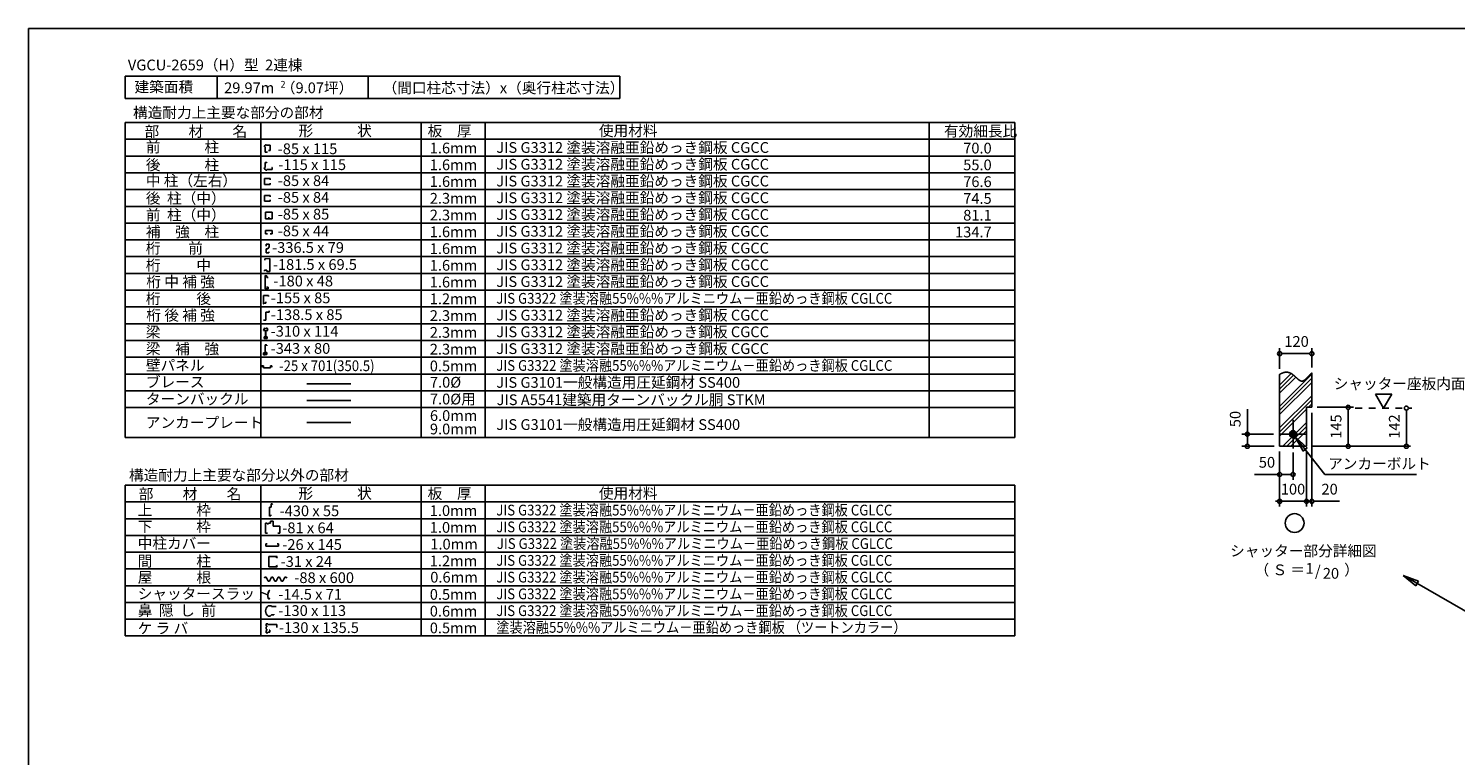
# Model space of a CAD drawing. Extents: x 868 to 32941, y 310 to 22484.
# Drawn here: x 868 to 22120, y 11656 to 22484 of the extents above; entities that cross this region are included whole.
import ezdxf
from ezdxf.enums import TextEntityAlignment as Align

# ---------------------------------------------------------------- set-up
doc = ezdxf.new("R2010")
doc.units = 0
doc.header["$LTSCALE"] = 80
doc.linetypes.add('DASHED1', pattern=[2.5, 1.25, -1.25])
for name, color, linetype in [('0-1', 7, 'CONTINUOUS'), ('0-2', 7, 'CONTINUOUS'), ('0-5', 7, 'CONTINUOUS'), ('0-6', 7, 'CONTINUOUS'), ('0-9', 7, 'CONTINUOUS'), ('0-A', 7, 'CONTINUOUS'), ('0-B', 7, 'CONTINUOUS'), ('0-C', 7, 'CONTINUOUS'), ('2-0', 7, 'CONTINUOUS'), ('2-1', 7, 'CONTINUOUS'), ('WAKUSEN-01', 50, 'CONTINUOUS')]:
    doc.layers.add(name, color=color, linetype=linetype)
doc.styles.get("Standard").update_dxf_attribs({"font": 'txt', "bigfont": 'BIGFONT'})

msp = doc.modelspace()

# ---------------------------------------------------------------- linework, layer by layer
at = {"layer": '0-1', "color": 7, "linetype": 'CONTINUOUS'}
for p, q in [((19501, 17333), (19505, 17335)), ((19505, 17335), (19509, 17337)), ((19509, 17337), (19513, 17339)), ((19513, 17339), (19517, 17341)), ((19517, 17341), (19521, 17343)), ((19521, 17343), (19525, 17345)), ((19525, 17345), (19529, 17347)), ((19529, 17347), (19533, 17349)), ((19533, 17349), (19537, 17350)), ((19537, 17350), (19540, 17352)), ((19540, 17352), (19544, 17353)), ((19544, 17353), (19548, 17355)), ((19548, 17355), (19552, 17356)), ((19552, 17356), (19556, 17357)), ((19556, 17357), (19560, 17359)), ((19560, 17359), (19564, 17360)), ((19564, 17360), (19567, 17361)), ((19567, 17361), (19571, 17362)), ((19571, 17362), (19575, 17362)), ((19575, 17362), (19579, 17363)), ((19579, 17363), (19582, 17364)), ((19582, 17364), (19586, 17364)), ((19586, 17364), (19589, 17365)), ((19589, 17365), (19593, 17365)), ((19593, 17365), (19596, 17365)), ((19596, 17365), (19600, 17365)), ((19600, 17365), (19603, 17365)), ((19603, 17365), (19607, 17365)), ((19607, 17365), (19610, 17365)), ((19610, 17365), (19613, 17365)), ((19613, 17365), (19617, 17364)), ((19617, 17364), (19620, 17364)), ((19620, 17364), (19623, 17364)), ((19623, 17364), (19626, 17363)), ((19626, 17363), (19629, 17362)), ((19629, 17362), (19633, 17362)), ((19633, 17362), (19636, 17361)), ((19636, 17361), (19639, 17360)), ((19639, 17360), (19642, 17359)), ((19642, 17359), (19645, 17358)), ((19645, 17358), (19648, 17357)), ((19648, 17357), (19651, 17356)), ((19651, 17356), (19654, 17355)), ((19654, 17355), (19657, 17354)), ((19657, 17354), (19660, 17353)), ((19660, 17353), (19662, 17351)), ((19662, 17351), (19665, 17350)), ((19665, 17350), (19668, 17348)), ((19668, 17348), (19671, 17347)), ((19671, 17347), (19674, 17345)), ((19674, 17345), (19676, 17344)), ((19676, 17344), (19679, 17342)), ((19679, 17342), (19682, 17341)), ((19682, 17341), (19684, 17339)), ((19684, 17339), (19687, 17337)), ((19687, 17337), (19690, 17335)), ((19690, 17335), (19692, 17334)), ((19692, 17334), (19695, 17332)), ((19695, 17332), (19698, 17330)), ((19698, 17330), (19700, 17328)), ((19700, 17328), (19703, 17326)), ((19703, 17326), (19705, 17324)), ((19705, 17324), (19708, 17322)), ((19708, 17322), (19710, 17320)), ((19710, 17320), (19712, 17318)), ((19712, 17318), (19715, 17316)), ((19715, 17316), (19717, 17314)), ((19717, 17314), (19720, 17312)), ((19720, 17312), (19722, 17310)), ((19722, 17310), (19724, 17308)), ((19724, 17308), (19727, 17306)), ((19727, 17306), (19729, 17304)), ((19729, 17304), (19731, 17302)), ((19731, 17302), (19734, 17300)), ((19734, 17300), (19736, 17298)), ((19736, 17298), (19738, 17296)), ((19738, 17296), (19741, 17293)), ((19741, 17293), (19743, 17291)), ((19743, 17291), (19745, 17289)), ((19745, 17289), (19747, 17287)), ((19747, 17287), (19749, 17285)), ((19749, 17285), (19752, 17283)), ((19752, 17283), (19754, 17281)), ((19754, 17281), (19756, 17279)), ((19756, 17279), (19758, 17277)), ((19758, 17277), (19760, 17275)), ((19760, 17275), (19762, 17273)), ((19762, 17273), (19764, 17271)), ((19764, 17271), (19767, 17269)), ((19767, 17269), (19769, 17267)), ((19769, 17267), (19771, 17266)), ((19771, 17266), (19773, 17264)), ((19773, 17264), (19775, 17262)), ((19775, 17262), (19777, 17260)), ((19777, 17260), (19779, 17258)), ((19779, 17258), (19781, 17257)), ((19781, 17257), (19783, 17255)), ((19783, 17255), (19785, 17253)), ((19785, 17253), (19787, 17252)), ((19787, 17252), (19789, 17250)), ((19789, 17250), (19791, 17249)), ((19791, 17249), (19793, 17247)), ((19793, 17247), (19795, 17246)), ((19795, 17246), (19797, 17245)), ((19797, 17245), (19799, 17243)), ((19799, 17243), (19801, 17242)), ((19801, 17242), (19803, 17241)), ((19803, 17241), (19805, 17240)), ((19805, 17240), (19807, 17239)), ((19807, 17239), (19809, 17238)), ((19809, 17238), (19811, 17237)), ((19811, 17237), (19813, 17236)), ((19813, 17236), (19815, 17235)), ((19815, 17235), (19817, 17235)), ((19817, 17235), (19819, 17234)), ((19819, 17234), (19821, 17233)), ((19821, 17233), (19823, 17233)), ((19823, 17233), (19825, 17233)), ((19825, 17233), (19827, 17232)), ((19827, 17232), (19829, 17232)), ((19829, 17232), (19831, 17232)), ((19831, 17232), (19833, 17232)), ((19833, 17232), (19835, 17232)), ((19835, 17232), (19837, 17232)), ((19837, 17232), (19839, 17232)), ((19839, 17232), (19841, 17232)), ((19841, 17232), (19843, 17233)), ((19843, 17233), (19845, 17233)), ((19845, 17233), (19847, 17234)), ((19847, 17234), (19849, 17234)), ((19849, 17234), (19851, 17235)), ((19851, 17235), (19853, 17236)), ((19853, 17236), (19855, 17237)), ((19855, 17237), (19857, 17238)), ((19857, 17238), (19859, 17239)), ((19859, 17239), (19861, 17240)), ((19861, 17240), (19863, 17241)), ((19863, 17241), (19865, 17242)), ((19865, 17242), (19867, 17244)), ((19867, 17244), (19870, 17245)), ((19870, 17245), (19872, 17247)), ((19872, 17247), (19874, 17248)), ((19874, 17248), (19876, 17250)), ((19876, 17250), (19878, 17251)), ((19878, 17251), (19880, 17253)), ((19880, 17253), (19882, 17255)), ((19882, 17255), (19884, 17257)), ((19884, 17257), (19886, 17259)), ((19886, 17259), (19888, 17261)), ((19888, 17261), (19890, 17263)), ((19890, 17263), (19893, 17265)), ((19893, 17265), (19895, 17267)), ((19895, 17267), (19897, 17269)), ((19897, 17269), (19899, 17271)), ((19899, 17271), (19901, 17273)), ((19901, 17273), (19903, 17275)), ((19903, 17275), (19905, 17277)), ((19905, 17277), (19908, 17280)), ((19908, 17280), (19910, 17282)), ((19910, 17282), (19912, 17284)), ((19912, 17284), (19914, 17286)), ((19914, 17286), (19916, 17289)), ((19916, 17289), (19918, 17291)), ((19918, 17291), (19921, 17293)), ((19921, 17293), (19923, 17296)), ((19923, 17296), (19925, 17298)), ((19925, 17298), (19927, 17301)), ((19927, 17301), (19929, 17303)), ((19929, 17303), (19931, 17305)), ((19931, 17305), (19934, 17308)), ((19934, 17308), (19936, 17310)), ((19936, 17310), (19938, 17313)), ((19938, 17313), (19940, 17315)), ((19940, 17315), (19943, 17317)), ((19943, 17317), (19945, 17320)), ((19945, 17320), (19947, 17322)), ((19947, 17322), (19949, 17324)), ((19949, 17324), (19951, 17327)), ((19951, 17327), (19954, 17329)), ((19954, 17329), (19956, 17331)), ((19956, 17331), (19958, 17334)), ((19958, 17334), (19960, 17336)), ((19960, 17336), (19963, 17338)), ((19963, 17338), (19965, 17340)), ((19965, 17340), (19967, 17342)), ((19967, 17342), (19970, 17344)), ((19970, 17344), (19972, 17346)), ((19972, 17346), (19974, 17348)), ((19974, 17348), (19976, 17350)), ((19976, 17350), (19979, 17352)), ((19979, 17352), (19981, 17354))]:
    msp.add_line(p, q, dxfattribs=at)
at = {"layer": '0-2', "color": 2, "linetype": 'CONTINUOUS'}
for p, q in [((4480, 15404), (4495, 15404)), ((4505, 15394), (4495, 15404)), ((4399, 15118), (4399, 14968)), ((4424, 15108), (4444, 15108)), ((4401, 14773), (4401, 14807)), ((4401, 14807), (4420, 14807)), ((4401, 14773), (4589, 14773)), ((4589, 14807), (4570, 14807)), ((4589, 14773), (4589, 14807))]:
    msp.add_line(p, q, dxfattribs=at)
at = {"layer": '0-2', "color": 3, "linetype": 'CONTINUOUS'}
msp.add_circle((19701, 16442), 52, dxfattribs=at)
at = {"layer": '0-5', "color": 4, "linetype": 'CONTINUOUS'}
for p, q in [((19501, 17413), (19501, 17722)), ((19531, 17642), (19561, 17642)), ((19941, 17642), (19541, 17642)), ((19951, 17642), (19921, 17642)), ((19981, 17434), (19981, 17722)), ((21171, 17038), (20931, 17038)), ((20931, 17038), (21051, 16830)), ((21051, 16830), (21171, 17038)), ((19021, 16442), (19021, 16815)), ((20061, 16842), (20603, 16842)), ((20523, 16812), (20523, 16782)), ((20523, 16802), (20523, 16302)), ((21390, 16800), (21390, 16770)), ((21390, 16790), (21390, 16302)), ((19981, 16762), (19981, 15362)), ((19409, 16442), (18941, 16442)), ((19021, 16472), (19021, 16442)), ((19021, 16442), (19021, 16472)), ((19021, 16442), (19021, 16412)), ((19021, 16412), (19021, 16442)), ((19021, 16412), (19021, 16382)), ((19021, 16302), (19021, 16402)), ((19649, 16439), (19704, 16494)), ((19649, 16444), (19699, 16494)), ((19650, 16434), (19709, 16493)), ((19650, 16450), (19693, 16493)), ((19650, 16430), (19713, 16492)), ((19651, 16457), (19686, 16492)), ((19652, 16426), (19717, 16491)), ((19653, 16422), (19721, 16490)), ((19655, 16418), (19725, 16488)), ((19655, 16466), (19677, 16488)), ((19657, 16415), (19728, 16486)), ((19659, 16412), (19731, 16484)), ((19661, 16409), (19734, 16482)), ((19664, 16406), (19737, 16479)), ((19666, 16403), (19740, 16477)), ((19669, 16401), (19742, 16474)), ((19672, 16399), (19744, 16471)), ((19676, 16396), (19746, 16467)), ((19679, 16395), (19748, 16464)), ((19683, 16393), (19750, 16460)), ((19687, 16392), (19751, 16456)), ((19691, 16391), (19752, 16452)), ((19696, 16390), (19753, 16447)), ((19701, 16390), (19753, 16442)), ((19706, 16390), (19753, 16437)), ((19713, 16391), (19752, 16430)), ((19720, 16394), (19749, 16422)), ((19733, 16401), (19742, 16410)), ((19421, 16262), (18941, 16262)), ((19021, 16292), (19021, 16322)), ((19501, 16182), (19501, 15682)), ((19501, 16182), (19501, 15362)), ((19701, 16170), (19701, 15762)), ((19901, 16182), (19901, 15362)), ((19901, 16182), (19901, 15442)), ((19981, 16262), (21450, 16262)), ((20523, 16292), (20523, 16322)), ((21390, 16292), (21390, 16322)), ((19501, 15842), (19128, 15842)), ((19531, 15842), (19561, 15842)), ((19661, 15842), (19541, 15842)), ((19671, 15842), (19641, 15842)), ((19471, 15442), (19441, 15442)), ((19901, 15442), (19501, 15442)), ((19861, 15442), (19821, 15442)), ((19871, 15442), (19841, 15442)), ((19901, 15442), (19981, 15442)), ((19931, 15442), (19961, 15442)), ((19941, 15442), (19981, 15442)), ((20011, 15442), (20041, 15442)), ((20021, 15442), (20394, 15442))]:
    msp.add_line(p, q, dxfattribs=at)
at = {"layer": '0-5', "color": 4, "linetype": 'DASHED1'}
msp.add_line((20629, 16830), (21470, 16830), dxfattribs=at)
at = {"layer": '0-5', "color": 4, "linetype": 'CONTINUOUS'}
msp.add_circle((19725, 15118), 140, dxfattribs=at)
for centre, start, end in [((19501, 17642), 0, 180), ((19501, 17642), 180, 0), ((19981, 17642), 0, 180), ((19981, 17642), 180, 0), ((20523, 16842), 90, 270), ((20523, 16842), 270, 90), ((21390, 16830), 90, 270), ((21390, 16830), 270, 90), ((19021, 16442), 90, 270), ((19021, 16442), 270, 90), ((19021, 16262), 90, 270), ((19021, 16262), 270, 90), ((20523, 16262), 90, 270), ((20523, 16262), 270, 90), ((21390, 16262), 90, 270), ((21390, 16262), 270, 90), ((19501, 15842), 0, 180), ((19501, 15842), 180, 0), ((19701, 15842), 0, 180), ((19701, 15842), 180, 0), ((19501, 15442), 0, 180), ((19501, 15442), 180, 0), ((19901, 15442), 0, 180), ((19901, 15442), 0, 180), ((19901, 15442), 180, 0), ((19901, 15442), 180, 0), ((19981, 15442), 0, 180), ((19981, 15442), 180, 0)]:
    msp.add_arc(centre, 30, start, end, dxfattribs=at)
at = {"layer": '0-6', "color": 6, "linetype": 'CONTINUOUS'}
for p, q in [((19733, 16401), (20173, 15842)), ((19913, 16237), (19733, 16401)), ((19733, 16401), (19850, 16188)), ((19733, 16401), (19913, 16237)), ((19850, 16188), (19733, 16401)), ((19913, 16237), (19850, 16188)), ((19850, 16188), (19913, 16237)), ((20173, 15842), (21540, 15842)), ((21528, 14184), (21340, 14338)), ((21340, 14338), (21568, 14253)), ((21340, 14338), (21528, 14184)), ((21568, 14253), (21340, 14338)), ((21349, 14338), (23535, 13076)), ((21528, 14184), (21568, 14253)), ((21568, 14253), (21528, 14184))]:
    msp.add_line(p, q, dxfattribs=at)
at = {"layer": '0-9', "color": 6, "linetype": 'CONTINUOUS'}
for p, q in [((19501, 17174), (19673, 17346)), ((19501, 16854), (19981, 17334)), ((19501, 17114), (19709, 17321)), ((19501, 17053), (19741, 17293)), ((19501, 16794), (19981, 17274)), ((19501, 16733), (19981, 17213)), ((19501, 16534), (19981, 17014)), ((19501, 16474), (19981, 16954)), ((19501, 16413), (19901, 16813)), ((19930, 16842), (19981, 16893)), ((19549, 16262), (19901, 16614)), ((19609, 16262), (19901, 16554)), ((19670, 16262), (19901, 16493))]:
    msp.add_line(p, q, dxfattribs=at)
at = {"layer": '0-A', "color": 4, "linetype": 'CONTINUOUS'}
for p, q in [((19501, 16262), (19501, 17333)), ((19981, 16842), (19981, 17354)), ((19901, 16262), (19901, 16842)), ((19981, 16842), (19901, 16842)), ((19901, 16262), (19501, 16262))]:
    msp.add_line(p, q, dxfattribs=at)
at = {"layer": '0-B', "color": 3, "linetype": 'CONTINUOUS'}
for p, q in [((19701, 16230), (19701, 16654)), ((19489, 16442), (19913, 16442))]:
    msp.add_line(p, q, dxfattribs=at)
at = {"layer": '0-C', "color": 3, "linetype": 'CONTINUOUS'}
for p, q in [((2307, 18337), (15557, 18337)), ((2307, 18087), (15557, 18087)), ((2307, 17837), (15557, 17837)), ((2307, 17587), (15557, 17587)), ((2307, 17337), (15557, 17337)), ((2307, 17337), (13045, 17337)), ((2307, 17087), (15557, 17087)), ((2307, 16837), (15557, 16837))]:
    msp.add_line(p, q, dxfattribs=at)
at = {"layer": '0-C', "color": 7, "linetype": 'CONTINUOUS'}
for p, q in [((5014, 17194), (5670, 17194)), ((5014, 16944), (5670, 16944))]:
    msp.add_line(p, q, dxfattribs=at)
at = {"layer": '0-C', "color": 2, "linetype": 'CONTINUOUS'}
for p, q in [((4389, 14312), (4382, 14298)), ((4389, 14312), (4409, 14312)), ((4409, 14312), (4438, 14250)), ((4438, 14250), (4458, 14250)), ((4488, 14312), (4458, 14250)), ((4488, 14312), (4508, 14312)), ((4508, 14312), (4538, 14250)), ((4538, 14250), (4558, 14250)), ((4587, 14312), (4558, 14250)), ((4587, 14312), (4607, 14312)), ((4607, 14312), (4637, 14250)), ((4637, 14250), (4657, 14250)), ((4686, 14312), (4657, 14250)), ((4686, 14312), (4657, 14250)), ((4706, 14312), (4686, 14312)), ((4706, 14312), (4713, 14298))]:
    msp.add_line(p, q, dxfattribs=at)
at = {"layer": '2-0', "color": 2, "linetype": 'CONTINUOUS'}
for p, q in [((2307, 21775), (2307, 21441)), ((9676, 21775), (2307, 21775)), ((3679, 21775), (3679, 21441)), ((5926, 21775), (5926, 21441)), ((9676, 21441), (9676, 21775)), ((2307, 21441), (9676, 21441)), ((4391, 20722), (4382, 20722)), ((4391, 20722), (4391, 20641)), ((4391, 20641), (4420, 20641)), ((4410, 20746), (4410, 20751)), ((4469, 20746), (4410, 20746)), ((4420, 20641), (4420, 20646)), ((4441, 20668), (4469, 20668)), ((4469, 20668), (4469, 20746)), ((4390, 20413), (4380, 20413)), ((4390, 20413), (4390, 20489)), ((4390, 20489), (4419, 20489)), ((4419, 20489), (4419, 20483)), ((4495, 20413), (4490, 20413)), ((4495, 20383), (4495, 20413)), ((4466, 20249), (4381, 20249)), ((4381, 20163), (4381, 20249)), ((4419, 20383), (4419, 20375)), ((4419, 20383), (4495, 20383)), ((4466, 20229), (4466, 20249)), ((4381, 20163), (4466, 20163)), ((4466, 19999), (4381, 19999)), ((4381, 19914), (4381, 19999)), ((4466, 20163), (4466, 20183)), ((4466, 19979), (4466, 19999)), ((4381, 19914), (4466, 19914)), ((4466, 19914), (4466, 19934)), ((4407, 19271), (4407, 19240)), ((4407, 19271), (4451, 19271)), ((4407, 19202), (4407, 19144)), ((4430, 19202), (4407, 19202)), ((4407, 19144), (4446, 19144)), ((4451, 19231), (4430, 19202)), ((4446, 19144), (4446, 19156)), ((4451, 19271), (4451, 19231)), ((4368, 18505), (4368, 18382)), ((4368, 18505), (4442, 18505)), ((4442, 18494), (4442, 18505)), ((4368, 18382), (4370, 18382)), ((4370, 18382), (4370, 18392)), ((4370, 18392), (4403, 18392)), ((4403, 18392), (4403, 18413)), ((4451, 18261), (4451, 18279)), ((4366, 18141), (4403, 18141)), ((4403, 18261), (4451, 18261)), ((4403, 18141), (4403, 18261)), ((4344, 17440), (4344, 17459)), ((4344, 17459), (4368, 17459)), ((4368, 17459), (4368, 17432)), ((4368, 17432), (4471, 17432)), ((4494, 17459), (4471, 17459)), ((4471, 17459), (4471, 17432)), ((4494, 17440), (4494, 17459)), ((4456, 15220), (4456, 15354)), ((4456, 15354), (4480, 15354)), ((4480, 15354), (4480, 15404)), ((4424, 15118), (4399, 15118)), ((4424, 15118), (4424, 15108)), ((4474, 15118), (4444, 15118)), ((4444, 15118), (4444, 15108)), ((4457, 15220), (4456, 15220)), ((4479, 15226), (4457, 15226)), ((4457, 15226), (4457, 15220)), ((4513, 15148), (4474, 15148)), ((4474, 15148), (4474, 15118)), ((4479, 15240), (4479, 15226)), ((4513, 15073), (4513, 15148)), ((4399, 14968), (4429, 14968)), ((4609, 15073), (4513, 15073)), ((4579, 14968), (4609, 14968)), ((4609, 14968), (4609, 15073)), ((4446, 14465), (4446, 14619)), ((4446, 14619), (4570, 14619)), ((4570, 14465), (4446, 14465)), ((4570, 14619), (4562, 14594)), ((4562, 14490), (4570, 14465)), ((4446, 14118), (4446, 14118)), ((4461, 14119), (4461, 14119)), ((4437, 13886), (4485, 13886)), ((4485, 13886), (4485, 13875)), ((4485, 13875), (4558, 13875)), ((4406, 13618), (4406, 13585)), ((4406, 13618), (4432, 13618)), ((4432, 13618), (4432, 13607)), ((4432, 13607), (4565, 13607)), ((4437, 13732), (4465, 13732)), ((4465, 13732), (4486, 13752)), ((4486, 13752), (4522, 13752)), ((4522, 13752), (4522, 13762)), ((4565, 13607), (4565, 13560)), ((4406, 13585), (4419, 13585)), ((4419, 13570), (4406, 13570)), ((4406, 13570), (4406, 13536)), ((4406, 13536), (4418, 13536)), ((4406, 13517), (4406, 13483)), ((4406, 13517), (4418, 13517)), ((4406, 13483), (4432, 13483)), ((4418, 13536), (4418, 13517)), ((4419, 13585), (4419, 13570)), ((4432, 13483), (4432, 13495)), ((4432, 13495), (4462, 13495)), ((4462, 13524), (4450, 13524)), ((4462, 13495), (4462, 13524))]:
    msp.add_line(p, q, dxfattribs=at)
at = {"layer": '2-0', "color": 3, "linetype": 'CONTINUOUS'}
for p, q in [((2307, 21083), (15557, 21083)), ((2307, 16392), (2307, 21083)), ((4328, 16392), (4328, 21083)), ((6717, 16392), (6717, 21083)), ((7671, 16392), (7671, 21083)), ((14280, 21083), (14280, 16392)), ((15557, 21083), (15557, 16392)), ((2307, 20834), (15557, 20834)), ((2307, 20584), (15557, 20584)), ((2307, 20334), (2629, 20334)), ((2629, 20334), (15557, 20334)), ((2307, 20085), (15557, 20085)), ((2307, 20085), (13187, 20085)), ((2307, 19336), (15557, 19336)), ((2307, 19086), (15557, 19086)), ((2307, 18837), (15557, 18837)), ((2307, 18587), (15557, 18587)), ((2307, 16392), (15557, 16392)), ((2307, 15682), (15557, 15682)), ((2307, 13436), (2307, 15682)), ((4328, 13436), (4328, 15682)), ((6717, 13436), (6717, 15682)), ((7671, 13436), (7671, 15682)), ((15557, 15682), (15557, 13436)), ((2307, 15433), (15557, 15433)), ((2307, 15183), (15557, 15183)), ((2307, 14933), (15557, 14933)), ((2307, 14684), (15557, 14684)), ((2307, 14434), (15557, 14434)), ((2307, 14185), (15557, 14185)), ((2307, 13935), (15557, 13935)), ((2307, 13685), (15557, 13685)), ((2307, 13436), (15557, 13436))]:
    msp.add_line(p, q, dxfattribs=at)
at = {"layer": '2-0', "color": 7, "linetype": 'CONTINUOUS'}
msp.add_line((5014, 16615), (5669, 16615), dxfattribs=at)
at = {"layer": '2-0', "color": 2, "linetype": 'CONTINUOUS'}
for centre, radius, start, end in [((4409, 20724), 27.8, 88.6096, 183.4698), ((4414, 20410), 34.9, 175.0269, 278.1753), ((4553, 14039), 122, 150.9716, 200.5764), ((4553, 14039), 122, 144.8423, 200.5764), ((4444, 14108), 10.4, 5.2118, 78.5297), ((4444, 14108), 9.95, 0.9474, 78.5297), ((4560, 14049), 122, 144.8423, 150.5506), ((4494, 13809), 96, 126.6306, 233.3694), ((4450, 13997), 10.9, 184.5419, 298.748), ((4447, 13992), 8.99, 331.3261, 149.6601), ((4447, 13992), 8.51, 331.3261, 149.6601), ((4450, 13997), 10.4, 184.5419, 298.748)]:
    msp.add_arc(centre, radius, start, end, dxfattribs=at)
at = {"layer": '2-1', "color": 3, "linetype": 'CONTINUOUS'}
for p, q in [((2307, 19835), (15557, 19835)), ((2307, 19586), (15557, 19586))]:
    msp.add_line(p, q, dxfattribs=at)
at = {"layer": '2-1', "color": 2, "linetype": 'CONTINUOUS'}
for p, q in [((4399, 19649), (4399, 19751)), ((4499, 19751), (4399, 19751)), ((4399, 19649), (4499, 19649)), ((4449, 19649), (4449, 19673)), ((4499, 19649), (4499, 19751)), ((4399, 19425), (4399, 19478)), ((4499, 19478), (4399, 19478)), ((4399, 19425), (4427, 19425)), ((4499, 19425), (4469, 19425)), ((4499, 19425), (4499, 19478)), ((4460, 19059), (4387, 19052)), ((4387, 19052), (4387, 19032)), ((4460, 19059), (4460, 18865)), ((4415, 18885), (4382, 18885)), ((4382, 18871), (4382, 18885)), ((4390, 18803), (4390, 18609)), ((4390, 18803), (4415, 18800)), ((4415, 18865), (4415, 18885)), ((4460, 18865), (4415, 18865)), ((4415, 18800), (4415, 18776)), ((4415, 18776), (4435, 18776)), ((4390, 18609), (4435, 18609)), ((4435, 18631), (4414, 18631)), ((4435, 18609), (4435, 18631)), ((4380, 18021), (4366, 17988)), ((4366, 17988), (4397, 17988)), ((4397, 17892), (4376, 17892)), ((4376, 17892), (4376, 17867)), ((4376, 17867), (4397, 17867)), ((4394, 18021), (4380, 18021)), ((4394, 18010), (4394, 18021)), ((4397, 17988), (4397, 17892)), ((4397, 17867), (4397, 17876)), ((4434, 17988), (4403, 17988)), ((4403, 17988), (4403, 17892)), ((4403, 17892), (4424, 17892)), ((4403, 17867), (4403, 17876)), ((4424, 17867), (4403, 17867)), ((4406, 18010), (4406, 18021)), ((4406, 18021), (4420, 18021)), ((4420, 18021), (4434, 17988)), ((4424, 17892), (4424, 17867)), ((4367, 17625), (4367, 17655)), ((4367, 17655), (4390, 17655)), ((4390, 17655), (4390, 17771)), ((4390, 17771), (4413, 17771)), ((4398, 17636), (4390, 17644)), ((4390, 17644), (4390, 17625)), ((4394, 17657), (4394, 17766)), ((4394, 17766), (4416, 17766)), ((4416, 17657), (4394, 17657)), ((4394, 17644), (4394, 17627)), ((4416, 17766), (4416, 17756)), ((4416, 17756), (4416, 17766)), ((4416, 17627), (4416, 17657)), ((4390, 17625), (4367, 17625)), ((4394, 17627), (4416, 17627))]:
    msp.add_line(p, q, dxfattribs=at)
at = {"layer": 'WAKUSEN-01'}
for p, q in [((868, 22484), (32764, 22484)), ((868, 828), (868, 22484))]:
    msp.add_line(p, q, dxfattribs=at)

# ---------------------------------------------------------------- texts
at = {"layer": '0-5', "color": 7, "linetype": 'CONTINUOUS'}
for s, p in [('120', (19754, 17802)), ('50', (19313, 16002)), ('100', (19701, 15602)), ('20', (20246, 15602)), ('シャッター部分詳細図', (19856, 14683)), ('（ Ｓ ＝ \u3000\u3000  ）', (19905, 14400)), ('1', (19948, 14422)), ('/', (20071, 14385)), ('20', (20266, 14348))]:
    msp.add_text(s, height=160, dxfattribs=at).set_placement(p, align=Align.MIDDLE)
for s, p in [('50', (18861, 16667)), ('145', (20363, 16555)), ('142', (21230, 16555))]:
    msp.add_text(s, height=160, rotation=90, dxfattribs=at).set_placement(p, align=Align.MIDDLE)
at = {"layer": '0-6', "color": 7, "linetype": 'CONTINUOUS'}
for s, p in [('シャッター座板内面', (20307, 17114)), ('アンカーボルト', (20224, 15922))]:
    msp.add_text(s, height=160, dxfattribs=at).set_placement(p)
at = {"layer": '0-C', "color": 7, "linetype": 'CONTINUOUS'}
for s, height, rotation, p in [('JIS G3312 塗装溶融亜鉛めっき鋼板 CGCC', 160, 360, (7835, 20632)), ('JIS G3312 塗装溶融亜鉛めっき鋼板 CGCC', 160, 360, (7835, 20382)), ('JIS G3312 塗装溶融亜鉛めっき鋼板 CGCC', 160, 360, (7835, 20132)), ('JIS G3312 塗装溶融亜鉛めっき鋼板 CGCC', 160, 360, (7835, 19883)), ('JIS G3312 塗装溶融亜鉛めっき鋼板 CGCC', 160, 360, (7835, 19633)), ('JIS G3312 塗装溶融亜鉛めっき鋼板 CGCC', 160, 360, (7835, 19384)), ('JIS G3312 塗装溶融亜鉛めっき鋼板 CGCC', 160, 360, (7835, 19134)), ('JIS G3312 塗装溶融亜鉛めっき鋼板 CGCC', 160, 360, (7835, 18884)), ('JIS G3312 塗装溶融亜鉛めっき鋼板 CGCC', 160, 360, (7835, 18635)), ('JIS G3312 塗装溶融亜鉛めっき鋼板 CGCC', 160, 360, (7835, 18135)), ('JIS G3312 塗装溶融亜鉛めっき鋼板 CGCC', 160, 360, (7835, 17886)), ('JIS G3312 塗装溶融亜鉛めっき鋼板 CGCC', 160, 360, (7835, 17636)), ('壁パネル', 160, 359.9998, (2616, 17388)), ('7.0%%c', 160, 0.0002, (6846, 17135)), ('JIS G3101一般構造用圧延鋼材 SS400', 160, 0.0001, (7835, 17133)), ('JIS G3101一般構造用圧延鋼材 SS400', 160, 0.0001, (7835, 16505)), ('0.6mm', 160.3, 0.0009, (6851, 14231))]:
    msp.add_text(s, height=height, rotation=rotation, dxfattribs=at).set_placement(p)
for s, p in [('70.0', (15213, 20623)), ('55.0', (15213, 20373)), ('76.6', (15213, 20123)), ('74.5', (15213, 19873)), ('81.1', (15213, 19623)), ('134.7', (15213, 19373))]:
    msp.add_text(s, height=160, dxfattribs=at).set_placement(p, align=Align.RIGHT)
for s, height, p in [('桁\u3000\u3000  後', 160, (2616, 18381)), ('1.2mm', 160, (6844, 18378)), ('2.3mm', 160, (6844, 18128)), ('2.3mm', 160, (6844, 17878)), ('2.3mm', 160, (6844, 17628)), ('0.5mm', 160, (6844, 17378)), ('ブレース', 160, (2616, 17139)), ('ターンバックル', 160, (2616, 16886)), ('JIS A5541建築用ターンバックル胴 STKM', 160, (7840, 16875)), ('屋\u3000\u3000\u3000根', 160.3, (2494, 14229)), ('-88 x 600', 160.3, (4826, 14224))]:
    msp.add_text(s, height=height, dxfattribs=at).set_placement(p)
at = {"layer": '0-C', "color": 7, "linetype": 'CONTINUOUS', "width": 0.9}
for s, p in [('JIS G3322 塗装溶融55%%%アルミニウム－亜鉛めっき鋼板 CGLCC', (7835, 18385)), ('JIS G3322 塗装溶融55%%%アルミニウム－亜鉛めっき鋼板 CGLCC', (7835, 17385)), ('JIS G3322 塗装溶融55%%%アルミニウム－亜鉛めっき鋼板 CGLCC', (7835, 15231)), ('JIS G3322 塗装溶融55%%%アルミニウム－亜鉛めっき鋼板 CGLCC', (7835, 14981)), ('JIS G3322 塗装溶融55%%%アルミニウム－亜鉛めっき鋼板 CGLCC', (7843, 14732)), ('JIS G3322 塗装溶融55%%%アルミニウム－亜鉛めっき鋼板 CGLCC', (7835, 14482)), ('JIS G3322 塗装溶融55%%%アルミニウム－亜鉛めっき鋼板 CGLCC', (7835, 14232)), ('JIS G3322 塗装溶融55%%%アルミニウム－亜鉛めっき鋼板 CGLCC', (7835, 13983)), ('JIS G3322 塗装溶融55%%%アルミニウム－亜鉛めっき鋼板 CGLCC', (7835, 13733)), ('塗装溶融55%%%アルミニウム－亜鉛めっき鋼板 （ツートンカラー）', (7835, 13484))]:
    msp.add_text(s, height=160, rotation=0.0001, dxfattribs=at).set_placement(p)
at = {"layer": '2-0', "color": 7, "linetype": 'CONTINUOUS'}
for s, rotation, p in [('VGCU-2659（H）型  2連棟 ', 0.0002, (2347, 21861)), ('（間口柱芯寸法）x（奥行柱芯寸法）', 359.9999, (6141, 21520)), ('構造耐力上主要な部分の部材', 0.0002, (2424, 21152)), ('部\u3000\u3000材\u3000\u3000名', 0.0001, (2596, 20872)), ('形\u3000\u3000\u3000状', 0.0001, (4889, 20881)), ('板\u3000厚', 359.9998, (6812, 20879)), ('使用材料', 0.0002, (9363, 20882)), ('有効細長比', 359.9999, (14502, 20877)), ('前\u3000\u3000\u3000柱', 0.0001, (2615, 20639)), ('1.6mm', 0.0009, (6844, 20624)), ('後\u3000\u3000\u3000柱', 359.9999, (2615, 20374)), ('1.6mm', 359.9997, (6844, 20374)), ('中 柱（左右）', 0.0001, (2615, 20137)), ('1.6mm', 359.9997, (6844, 20125)), ('桁\u3000    前', 0.0001, (2615, 19133)), ('-336.5 x 79', 359.9999, (4496, 19142)), ('1.6mm', 0.0003, (6844, 19126)), ('1.6mm', 359.9997, (6844, 18877)), ('1.6mm', 359.9997, (6844, 18627)), ('-155 x 85', 359.9999, (4476, 18392)), ('7.0%%c用', 0.0002, (6846, 16885)), ('6.0mm', 0.0003, (6846, 16639)), ('アンカープレート', 0.0001, (2615, 16535)), ('9.0mm', 0.0003, (6846, 16439)), ('構造耐力上主要な部分以外の部材', 0.0003, (2364, 15752)), ('形\u3000\u3000\u3000状', 359.9999, (4889, 15480)), ('使用材料', 359.9998, (9363, 15481)), ('上\u3000\u3000\u3000枠', 359.9999, (2494, 15231)), ('-430 x 55 ', 359.9999, (4607, 15220)), ('1.0mm', 0.0003, (6844, 15223)), ('下\u3000\u3000\u3000枠', 359.9999, (2494, 14985)), ('-81 x 64 ', 0.0002, (4647, 14967)), ('1.0mm', 359.9996, (6844, 14973)), ('中柱カバー', 359.9999, (2494, 14735)), ('-26 x 145 ', 0.0002, (4647, 14718)), ('1.0mm', 359.9996, (6852, 14724)), ('間\u3000\u3000\u3000柱', 359.9998, (2494, 14471)), ('1.2mm', 359.9996, (6844, 14474)), ('シャッタースラット', 0.0001, (2494, 13985)), ('-14.5 x 71', 0.0006, (4588, 13976)), ('0.5mm', 0.0009, (6844, 13975)), ('-130 x 113 ', 0.0005, (4588, 13734)), ('0.6mm', 0.0016, (6844, 13725)), ('ケ ラ バ', 0.0007, (2494, 13471)), ('-130 x 135.5 ', 359.9997, (4598, 13480)), ('0.5mm', 359.9996, (6844, 13476))]:
    msp.add_text(s, height=160, rotation=rotation, dxfattribs=at).set_placement(p)
for s, height, p in [('建築面積', 160, (2446, 21534)), ('29.97m  （9.07坪）', 160, (3781, 21521)), ('2', 100, (4620, 21604)), ('-85 x 115', 160, (4579, 20613)), ('-115 x 115', 160, (4588, 20376)), ('-85 x 84', 160, (4580, 20138)), ('桁\u3000\u3000  中', 160, (2615, 18878)), ('-181.5 x 69.5', 160, (4507, 18889)), ('-138.5 x 85', 160, (4476, 18142)), ('部\u3000\u3000材\u3000\u3000名', 160, (2509, 15472)), ('板\u3000厚', 160, (6812, 15478)), ('-31 x 24', 160, (4622, 14465)), ('鼻  隠  し  前', 160, (2494, 13737))]:
    msp.add_text(s, height=height, dxfattribs=at).set_placement(p)
at = {"layer": '2-0', "color": 7, "linetype": 'CONTINUOUS', "width": 0.9}
msp.add_text('-25 x 701(350.5)', height=160, dxfattribs=at).set_placement((4599, 17381))
at = {"layer": '2-1', "color": 7, "linetype": 'CONTINUOUS'}
for s, rotation, p in [('後  柱（中）', 359.9996, (2615, 19877)), ('-85 x 84', 359.9998, (4580, 19889)), ('2.3mm', 0.0003, (6844, 19875)), ('前  柱（中）', 359.9999, (2615, 19627)), ('2.3mm', 0.0003, (6844, 19626)), ('補\u3000強\u3000柱', 359.9999, (2615, 19377)), ('1.6mm', 0.0003, (6844, 19376)), ('-180 x 48', 359.9999, (4515, 18643)), ('梁', 359.9993, (2615, 17884)), ('-310 x 114', 0.0001, (4474, 17895)), ('梁\u3000補\u3000強', 359.9994, (2615, 17634)), ('-343 x 80', 359.9998, (4474, 17639))]:
    msp.add_text(s, height=160, rotation=rotation, dxfattribs=at).set_placement(p)
for s, p in [('-85 x 85', (4580, 19639)), ('-85 x 44', (4580, 19390)), ('桁 中 補 強', (2623, 18632)), ('桁 後 補 強', (2623, 18133))]:
    msp.add_text(s, height=160, dxfattribs=at).set_placement(p)

doc.saveas('drawing.dxf')
